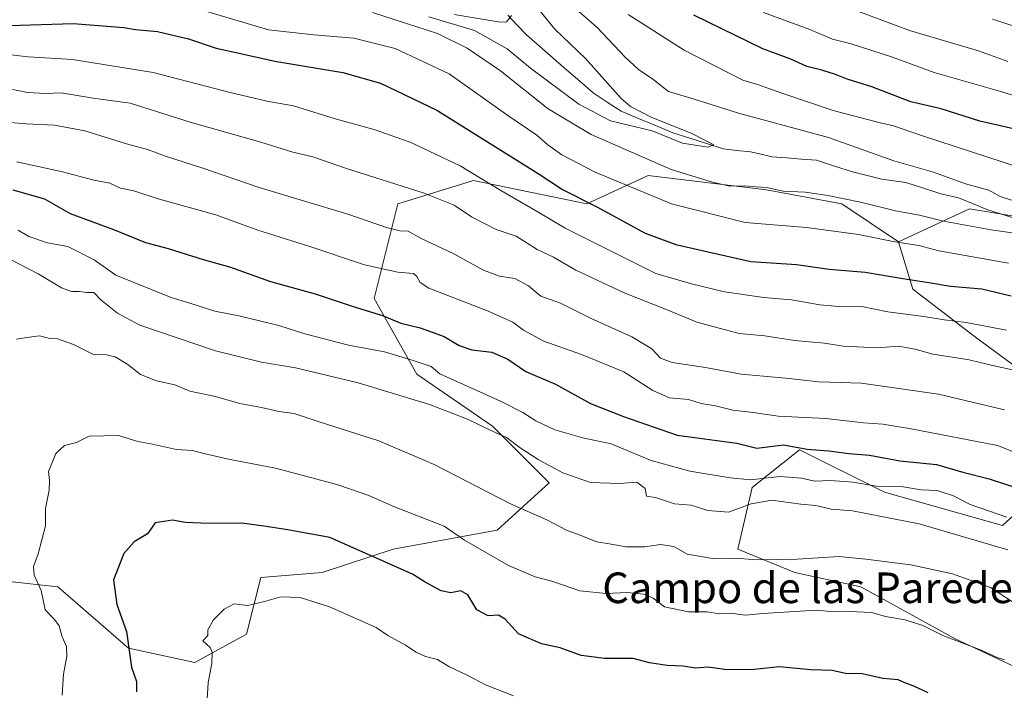
# Model space of a CAD drawing. Units: metres. Extents: x 637871 to 641323, y 4743693 to 4746076.
# Drawn here: x 640461 to 640718, y 4744638 to 4744813 of the extents above; entities that cross this region are included whole.
import ezdxf
from ezdxf.enums import TextEntityAlignment as Align

# ---------------------------------------------------------------- set-up
doc = ezdxf.new("R2010")
doc.units = ezdxf.units.M
doc.header["$MEASUREMENT"] = 0
for name, color, linetype, lineweight in [('Arbolado forestal CxS', 92, 'Continuous', 0), ('Corriente natural lineal', 142, 'Continuous', 13), ('Curva de nivel maestra', 36, 'Continuous', 30), ('Curva de nivel normal', 36, 'Continuous', 0), ('Texto cartográfico', 19, 'Continuous', 0)]:
    doc.layers.add(name, color=color, linetype=linetype, lineweight=lineweight)
doc.styles.add('Arial', font='txt', dxfattribs={"height": 0.2})

# ---------------------------------------------------------------- blocks, each defined once
blk = doc.blocks.new('*U172')
at = {"layer": 'Curva de nivel normal', "color": 36, "linetype": 'Continuous', "lineweight": 0}
blk.add_polyline3d([(640574.1, 4744814.48, 780), (640586.13, 4744812.5, 780), (640587.77, 4744812.55, 780), (640589.08, 4744814.24, 780)], dxfattribs=at)
blk = doc.blocks.new('*U176')
at = {"layer": 'Curva de nivel normal', "color": 36, "linetype": 'Continuous', "lineweight": 0}
for points in [[(640451.86, 4744786.8, 815), (640462.26, 4744785.89, 815), (640469.68, 4744785.54, 815), (640477.61, 4744784.1, 815), (640488.49, 4744780.7, 815), (640493.99, 4744779.22, 815), (640498.72, 4744777.44, 815), (640508.48, 4744774.29, 815), (640523.13, 4744769.3, 815), (640546.32, 4744762.3, 815), (640556.67, 4744758.72, 815), (640559.99, 4744757.95, 815), (640562.12, 4744757.89, 815), (640565.46, 4744755.96, 815), (640573.86, 4744752.07, 815), (640581.77, 4744747.64, 815), (640585.98, 4744746.1, 815), (640589.96, 4744745.48, 815), (640593.49, 4744743.6, 815), (640596.71, 4744740.91, 815), (640601.85, 4744739.05, 815), (640609.89, 4744735.01, 815), (640620.56, 4744730.28, 815), (640625.77, 4744727.14, 815), (640628.03, 4744724.7, 815), (640631.05, 4744723.58, 815), (640639.76, 4744722.28, 815), (640649.12, 4744720.48, 815), (640660.75, 4744719.5, 815), (640669.41, 4744718.5, 815), (640680.5, 4744718.18, 815), (640700.68, 4744715.29, 815), (640717.91, 4744711.2, 815)], [(640723.6, 4744810.37, 815), (640714.78, 4744813.25, 815)]]:
    blk.add_polyline3d(points, dxfattribs=at)
blk = doc.blocks.new('*U178')
at = {"layer": 'Curva de nivel normal', "color": 36, "linetype": 'Continuous', "lineweight": 0}
for points in [[(640455, 4744795.7, 810), (640462.62, 4744794.12, 810), (640467.3, 4744793.83, 810), (640471.44, 4744793.96, 810), (640479.8, 4744792.6, 810), (640489.46, 4744791.3, 810), (640505.12, 4744786.32, 810), (640523.55, 4744781.08, 810), (640531.98, 4744778.51, 810), (640537.2, 4744777.24, 810), (640546, 4744774.21, 810), (640566.28, 4744767.75, 810), (640574.14, 4744764.67, 810), (640578.66, 4744761.62, 810), (640585.05, 4744758.34, 810), (640590.33, 4744756.59, 810), (640595.76, 4744753.09, 810), (640600.09, 4744751.04, 810), (640605.91, 4744747.71, 810), (640618.5, 4744741.73, 810), (640629.76, 4744737.29, 810), (640637.55, 4744734.09, 810), (640648.53, 4744731.09, 810), (640655.3, 4744730.51, 810), (640662.99, 4744729.26, 810), (640670.87, 4744728.59, 810), (640675.76, 4744727.84, 810), (640684.76, 4744727.41, 810), (640690.23, 4744727.83, 810), (640694.55, 4744727.06, 810), (640699.18, 4744725.72, 810), (640708.66, 4744724.28, 810), (640714.41, 4744722.85, 810), (640721.98, 4744721.24, 810)], [(640718.79, 4744802.18, 810), (640711.06, 4744804.94, 810), (640693.05, 4744810.27, 810), (640676.82, 4744816.36, 810)]]:
    blk.add_polyline3d(points, dxfattribs=at)
blk = doc.blocks.new('*U179')
at = {"layer": 'Curva de nivel normal', "color": 36, "linetype": 'Continuous', "lineweight": 0}
blk.add_polyline3d([(640459.76, 4744729.66, 840), (640462.42, 4744730.07, 840), (640465.76, 4744730.51, 840), (640468.09, 4744729.92, 840), (640470.47, 4744729.75, 840), (640474.61, 4744728.23, 840), (640479.71, 4744725.75, 840), (640483.24, 4744725.56, 840), (640485.51, 4744725.04, 840), (640488.83, 4744723.03, 840), (640492.17, 4744720.42, 840), (640496.34, 4744718.76, 840), (640501.14, 4744717.68, 840), (640505.02, 4744716.1, 840), (640511.76, 4744714.64, 840), (640518.09, 4744712.84, 840), (640523.79, 4744711.82, 840), (640528.26, 4744710.74, 840), (640532.31, 4744710.25, 840), (640538.8, 4744708.06, 840), (640554.46, 4744703.06, 840), (640568.9, 4744696.9, 840), (640588.86, 4744686.6, 840), (640598.34, 4744682.41, 840), (640603.48, 4744679.72, 840), (640606.74, 4744678.49, 840), (640611.38, 4744676.68, 840), (640614.61, 4744676.14, 840), (640619.02, 4744675.37, 840), (640623.9, 4744675.36, 840), (640628.02, 4744675.97, 840), (640631.47, 4744675.47, 840), (640634.98, 4744673.44, 840), (640641.59, 4744672.34, 840), (640647.64, 4744672.47, 840), (640653.07, 4744672.01, 840), (640663.76, 4744672.14, 840), (640674.68, 4744672.89, 840), (640681.69, 4744672.16, 840), (640693.44, 4744670.7, 840), (640704.34, 4744668.3, 840), (640714.2, 4744664.73, 840), (640722.51, 4744659.38, 840)], dxfattribs=at)
blk = doc.blocks.new('*U182')
at = {"layer": 'Curva de nivel normal', "color": 36, "linetype": 'Continuous', "lineweight": 0}
for points in [[(640455.98, 4744804.22, 805), (640462.76, 4744803.38, 805), (640474.35, 4744802.67, 805), (640495.48, 4744799.34, 805), (640515.57, 4744794.12, 805), (640525.13, 4744791.84, 805), (640532.09, 4744790.62, 805), (640542.71, 4744787.26, 805), (640553.45, 4744784.37, 805), (640562.82, 4744781.03, 805), (640575.69, 4744774.89, 805), (640586.26, 4744768.46, 805), (640595.81, 4744763.01, 805), (640603.1, 4744758.63, 805), (640626.78, 4744746.8, 805), (640636.09, 4744744.07, 805), (640644.76, 4744742.01, 805), (640655.04, 4744740.51, 805), (640662.24, 4744739.95, 805), (640669.66, 4744738.58, 805), (640675.58, 4744738.11, 805), (640680.64, 4744738.18, 805), (640687.4, 4744736.81, 805), (640696.82, 4744735.58, 805), (640702.12, 4744734.66, 805), (640707.88, 4744734.02, 805), (640718.45, 4744731.97, 805)], [(640730.32, 4744790.26, 805), (640716.62, 4744794.45, 805), (640699.49, 4744799.35, 805), (640688.38, 4744803.44, 805), (640677.82, 4744806.79, 805), (640672.96, 4744808.02, 805), (640667.03, 4744810.56, 805), (640654.97, 4744815.02, 805)]]:
    blk.add_polyline3d(points, dxfattribs=at)
blk = doc.blocks.new('*U183')
at = {"layer": 'Curva de nivel normal', "color": 36, "linetype": 'Continuous', "lineweight": 0}
blk.add_polyline3d([(640471.68, 4744636.62, 845), (640472.07, 4744642.13, 845), (640472.88, 4744646.79, 845), (640472.79, 4744649.32, 845), (640471.72, 4744651.92, 845), (640470.91, 4744654.78, 845), (640469.67, 4744656.43, 845), (640467.27, 4744658.96, 845), (640466.2, 4744663.96, 845), (640464.37, 4744667.96, 845), (640464.16, 4744670.29, 845), (640465.44, 4744673.58, 845), (640467.37, 4744680.88, 845), (640467.29, 4744685.44, 845), (640468.33, 4744690.2, 845), (640468.37, 4744692.68, 845), (640468.09, 4744695.08, 845), (640469.99, 4744699.82, 845), (640472.32, 4744701.89, 845), (640475.42, 4744702.69, 845), (640478.71, 4744704.31, 845), (640486.42, 4744704.49, 845), (640491.47, 4744702.89, 845), (640495.3, 4744702.18, 845), (640501.56, 4744700.84, 845), (640505.78, 4744700.55, 845), (640509.06, 4744699.68, 845), (640515.62, 4744698.17, 845), (640527.42, 4744695.96, 845), (640543.42, 4744691.65, 845), (640551.78, 4744688.84, 845), (640558.5, 4744685.81, 845), (640571.53, 4744680.75, 845), (640576.77, 4744677.16, 845), (640588.34, 4744670.52, 845), (640595.23, 4744667.56, 845), (640599.59, 4744666.46, 845), (640606.94, 4744663.92, 845), (640613.83, 4744663.18, 845), (640619.32, 4744663.45, 845), (640623.66, 4744663.07, 845), (640626.14, 4744661.97, 845), (640629.06, 4744659.74, 845), (640635.3, 4744658.37, 845), (640640.2, 4744658.4, 845), (640643.39, 4744657.92, 845), (640646.34, 4744658.03, 845), (640650.1, 4744657.53, 845), (640654.75, 4744657.94, 845), (640668.65, 4744658.85, 845), (640673.51, 4744658.38, 845), (640677.3, 4744658.5, 845), (640683.21, 4744658.21, 845), (640686.8, 4744657.2, 845), (640691.98, 4744656.31, 845), (640696.58, 4744654.84, 845), (640701.79, 4744652.25, 845), (640711.77, 4744648.36, 845), (640715.94, 4744646.48, 845), (640717.86, 4744645.83, 845)], dxfattribs=at)
blk = doc.blocks.new('*U185')
at = {"layer": 'Curva de nivel normal', "color": 36, "linetype": 'Continuous', "lineweight": 0}
for points in [[(640619.57, 4744814.46, 795), (640634.24, 4744805.11, 795), (640649.5, 4744797.34, 795), (640653.4, 4744796.19, 795), (640659.99, 4744793.81, 795), (640673.17, 4744789.37, 795), (640685.42, 4744786.15, 795), (640688.65, 4744785.51, 795), (640696.45, 4744782.78, 795), (640721.78, 4744774.52, 795)], [(640718.9, 4744749.46, 795), (640700.7, 4744752.76, 795), (640695.52, 4744754.1, 795), (640689.2, 4744755.1, 795), (640679.76, 4744756.96, 795), (640666.13, 4744758.78, 795), (640650.13, 4744760.12, 795), (640630.88, 4744764.97, 795), (640610.98, 4744773.29, 795), (640602.24, 4744777.8, 795), (640598.56, 4744780.43, 795), (640595.72, 4744782.92, 795), (640588.17, 4744788.04, 795), (640572.8, 4744799, 795), (640558.66, 4744805.57, 795), (640547.9, 4744808.27, 795), (640537.44, 4744809.14, 795), (640525.59, 4744810.48, 795), (640506.52, 4744816.14, 795)]]:
    blk.add_polyline3d(points, dxfattribs=at)
blk = doc.blocks.new('*U188')
at = {"layer": 'Curva de nivel normal', "color": 36, "linetype": 'Continuous', "lineweight": 0}
blk.add_polyline3d([(640567.48, 4744813.82, 785), (640579.38, 4744810.25, 785), (640587.96, 4744805.49, 785), (640594.09, 4744800.48, 785), (640606.7, 4744791.02, 785), (640614.98, 4744786.71, 785), (640625.84, 4744784.1, 785), (640633.75, 4744780.84, 785), (640640.42, 4744779.82, 785), (640641.95, 4744780.4, 785), (640636.22, 4744783.38, 785), (640625.57, 4744787.64, 785), (640620.22, 4744790.4, 785), (640617.73, 4744792.56, 785), (640608.43, 4744802.96, 785), (640600.43, 4744810.63, 785), (640594.7, 4744817.66, 785)], dxfattribs=at)
blk = doc.blocks.new('*U189')
at = {"layer": 'Curva de nivel normal', "color": 36, "linetype": 'Continuous', "lineweight": 0}
blk.add_polyline3d([(640455.8, 4744751.67, 835), (640465.45, 4744746.7, 835), (640471.54, 4744743.04, 835), (640474.12, 4744742.08, 835), (640476.11, 4744742.14, 835), (640478.1, 4744741.87, 835), (640479.97, 4744741.88, 835), (640481.77, 4744739.96, 835), (640486.13, 4744736.41, 835), (640491.96, 4744733.34, 835), (640511.76, 4744726.63, 835), (640523.77, 4744723.63, 835), (640532.62, 4744722.16, 835), (640549.02, 4744718.22, 835), (640567.64, 4744712.57, 835), (640577.61, 4744708.71, 835), (640583.32, 4744705.92, 835), (640587.77, 4744703.97, 835), (640591.33, 4744701.26, 835), (640596.03, 4744698.17, 835), (640602.46, 4744694.72, 835), (640609.75, 4744692.2, 835), (640617.32, 4744691.98, 835), (640621.84, 4744692.32, 835), (640624.05, 4744690.67, 835), (640624.32, 4744688.61, 835), (640626.68, 4744688.24, 835), (640631.64, 4744686.67, 835), (640636.06, 4744686.29, 835), (640640.34, 4744684.92, 835), (640645.74, 4744684.46, 835), (640651.67, 4744686.61, 835), (640657.07, 4744687.6, 835), (640664.72, 4744686.56, 835), (640668.56, 4744686.2, 835), (640672.58, 4744685.2, 835), (640678.22, 4744684.78, 835), (640695.6, 4744681.38, 835), (640718.79, 4744674.59, 835)], dxfattribs=at)
blk = doc.blocks.new('*U202')
at = {"layer": 'Curva de nivel normal', "color": 36, "linetype": 'Continuous', "lineweight": 0}
blk.add_polyline3d([(640459.84, 4744775.99, 820), (640471.8, 4744773.33, 820), (640479.95, 4744771.15, 820), (640484.16, 4744770.36, 820), (640486.93, 4744769.13, 820), (640490.4, 4744768.37, 820), (640496.76, 4744766.34, 820), (640511.84, 4744762.13, 820), (640522.83, 4744758.1, 820), (640536.1, 4744753.92, 820), (640550.68, 4744749.06, 820), (640559.42, 4744747.14, 820), (640563.51, 4744746.82, 820), (640564.38, 4744746.03, 820), (640565.18, 4744744.47, 820), (640567.51, 4744742.96, 820), (640582.82, 4744737.02, 820), (640589.42, 4744734.07, 820), (640592.26, 4744731.98, 820), (640597.53, 4744729.16, 820), (640607.36, 4744725.61, 820), (640618.42, 4744721.14, 820), (640626, 4744716.2, 820), (640630.41, 4744714.28, 820), (640635.36, 4744713.89, 820), (640638.64, 4744712.84, 820), (640642.35, 4744712.22, 820), (640646.9, 4744711.1, 820), (640652.26, 4744710.46, 820), (640658.8, 4744709.5, 820), (640671.25, 4744708.95, 820), (640681.09, 4744707.8, 820), (640686.12, 4744707.48, 820), (640693.55, 4744706.22, 820), (640716.09, 4744701.91, 820), (640724.39, 4744698.6, 820)], dxfattribs=at)
blk = doc.blocks.new('*U206')
at = {"layer": 'Curva de nivel normal', "color": 36, "linetype": 'Continuous', "lineweight": 0}
blk.add_polyline3d([(640460.16, 4744758.11, 830), (640462.94, 4744756.5, 830), (640467.86, 4744754.79, 830), (640473.14, 4744753.88, 830), (640480.06, 4744750.37, 830), (640485.68, 4744746.35, 830), (640500.15, 4744740.51, 830), (640504.78, 4744739.14, 830), (640511.55, 4744736.94, 830), (640517.85, 4744735.75, 830), (640528.3, 4744733.21, 830), (640535.07, 4744731.04, 830), (640546.48, 4744728.08, 830), (640555.87, 4744726.36, 830), (640563.41, 4744724.08, 830), (640568.08, 4744722.51, 830), (640570.37, 4744720.57, 830), (640586.21, 4744713.41, 830), (640592.09, 4744710.45, 830), (640595.43, 4744708.28, 830), (640600.39, 4744705.97, 830), (640607.71, 4744703.9, 830), (640615.09, 4744702.29, 830), (640625.57, 4744697.98, 830), (640635.66, 4744695.2, 830), (640646.26, 4744693.44, 830), (640651.54, 4744692.89, 830), (640659.31, 4744693.8, 830), (640664.84, 4744693.37, 830), (640668.28, 4744692.57, 830), (640672.47, 4744692.69, 830), (640678.27, 4744692.33, 830), (640684.47, 4744691.27, 830), (640691.42, 4744691.06, 830), (640696.11, 4744690.31, 830), (640700.27, 4744690.09, 830), (640704.55, 4744688.75, 830), (640708.91, 4744686.44, 830), (640718.52, 4744683.12, 830)], dxfattribs=at)
blk = doc.blocks.new('*U213')
at = {"layer": 'Curva de nivel normal', "color": 36, "linetype": 'Continuous', "lineweight": 0}
for points in [[(640552.76, 4744815.01, 790), (640561.68, 4744812.08, 790), (640569.72, 4744809.5, 790), (640577.51, 4744805.71, 790), (640586.2, 4744799.73, 790), (640598.66, 4744789.86, 790), (640609.92, 4744783.12, 790), (640630.81, 4744774.01, 790), (640641.64, 4744770.69, 790), (640646.15, 4744769.65, 790), (640649.92, 4744769.7, 790), (640652.95, 4744769.41, 790), (640655.7, 4744769.23, 790), (640660.14, 4744768.34, 790), (640665.82, 4744768.02, 790), (640671.75, 4744767.17, 790), (640680.26, 4744765.42, 790), (640689.4, 4744763.16, 790), (640695.71, 4744762, 790), (640701.94, 4744760.46, 790), (640714.4, 4744758.18, 790), (640727.77, 4744756.28, 790)], [(640719.74, 4744765.94, 790), (640716.74, 4744766.94, 790), (640713.81, 4744768.58, 790), (640707.73, 4744770.23, 790), (640699.34, 4744773.29, 790), (640688.98, 4744776.24, 790), (640671.92, 4744782.3, 790), (640648.41, 4744788.7, 790), (640636.51, 4744792.42, 790), (640630.11, 4744794.32, 790), (640625.98, 4744797.54, 790), (640622.27, 4744800.06, 790), (640618.77, 4744803.31, 790), (640611.5, 4744811.04, 790), (640604.57, 4744817.11, 790)]]:
    blk.add_polyline3d(points, dxfattribs=at)
blk = doc.blocks.new('*U221')
at = {"layer": 'Curva de nivel maestra', "color": 36, "linetype": 'Continuous', "lineweight": 30}
for points in [[(640457.8, 4744811.62, 800), (640474.58, 4744812.11, 800), (640487.78, 4744811.1, 800), (640490.86, 4744810.56, 800), (640496.61, 4744810.02, 800), (640504.73, 4744808.13, 800), (640511.96, 4744805.66, 800), (640518.28, 4744804.31, 800), (640527.26, 4744802.25, 800), (640544.98, 4744799.34, 800), (640554.9, 4744796.56, 800), (640569.56, 4744789.44, 800), (640596.09, 4744772.9, 800), (640602.42, 4744768.71, 800), (640611.4, 4744764.19, 800), (640623.98, 4744757.38, 800), (640632.06, 4744754.39, 800), (640651.58, 4744749.96, 800), (640663.58, 4744749.12, 800), (640672.1, 4744747.97, 800), (640681.46, 4744747.15, 800), (640691.34, 4744745.48, 800), (640698.12, 4744744.47, 800), (640703.78, 4744743.46, 800), (640711.96, 4744742.76, 800), (640719.66, 4744741, 800)], [(640721.4, 4744784.33, 800), (640711.43, 4744786.63, 800), (640701.31, 4744789.84, 800), (640693.46, 4744791.65, 800), (640683.24, 4744795.58, 800), (640676.78, 4744797.55, 800), (640673.76, 4744798.82, 800), (640670.14, 4744799.95, 800), (640666.27, 4744800.9, 800), (640662.07, 4744802.81, 800), (640654.79, 4744805.46, 800), (640636.72, 4744814.26, 800)]]:
    blk.add_polyline3d(points, dxfattribs=at)

msp = doc.modelspace()

# ---------------------------------------------------------------- linework, layer by layer
at = {"layer": 'Arbolado forestal CxS', "color": 92, "linetype": 'Continuous', "lineweight": 0}
for points in [[(640730.96, 4744760.02, 789.66), (640708.74, 4744763.73, 789.3), (640690.22, 4744755.08, 796.66), (640675.41, 4744764.96, 792.91), (640655.67, 4744768.67, 791.75), (640625.48, 4744772.29, 793.41), (640624.81, 4744772.37, 793.54), (640608.76, 4744764.97, 801.58), (640579.14, 4744771.14, 806.67), (640559.39, 4744764.97, 813.28), (640553.22, 4744740.27, 824.56), (640564.33, 4744720.51, 832.74), (640584.08, 4744706.93, 835.35), (640598.89, 4744692.11, 837.48), (640585.31, 4744679.76, 843.42), (640558.15, 4744674.82, 849.35), (640539.64, 4744668.65, 853.49), (640523.59, 4744667.42, 854.43), (640519.89, 4744652.6, 857.33), (640506.32, 4744645.19, 854.68), (640489.04, 4744648.89, 850.45), (640470.52, 4744664.95, 846.95), (640448.3, 4744667.42, 840.89)], [(640448.3, 4744667.42, 840.89), (640470.52, 4744664.95, 846.95), (640489.04, 4744648.89, 850.45), (640506.32, 4744645.19, 854.68), (640519.89, 4744652.6, 857.33), (640523.59, 4744667.42, 854.43), (640539.64, 4744668.65, 853.49), (640558.15, 4744674.82, 849.35), (640585.31, 4744679.76, 843.42), (640598.89, 4744692.11, 837.48), (640584.08, 4744706.93, 835.35), (640564.33, 4744720.51, 832.74), (640553.22, 4744740.27, 824.56), (640559.39, 4744764.97, 813.28), (640579.14, 4744771.14, 806.67), (640608.76, 4744764.97, 801.58), (640624.81, 4744772.37, 793.54), (640625.48, 4744772.29, 793.41), (640655.67, 4744768.67, 791.75), (640675.41, 4744764.96, 792.91), (640690.22, 4744755.08, 796.66), (640693.93, 4744742.74, 803.01), (640709.97, 4744730.39, 808.21), (640728.49, 4744716.8, 812.65)], [(640690.22, 4744755.08, 796.66), (640675.41, 4744764.96, 792.91), (640655.67, 4744768.67, 791.75), (640625.48, 4744772.29, 793.41), (640624.81, 4744772.37, 793.54), (640608.76, 4744764.97, 801.58), (640579.14, 4744771.14, 806.67), (640559.39, 4744764.97, 813.28), (640553.22, 4744740.27, 824.56), (640564.33, 4744720.51, 832.74), (640584.08, 4744706.93, 835.35), (640598.89, 4744692.11, 837.48), (640585.31, 4744679.76, 843.42), (640558.15, 4744674.82, 849.35), (640539.64, 4744668.65, 853.49), (640523.59, 4744667.42, 854.43), (640519.89, 4744652.6, 857.33), (640506.32, 4744645.19, 854.68), (640489.04, 4744648.89, 850.45), (640470.52, 4744664.95, 846.95), (640448.3, 4744667.42, 840.89)], [(640690.22, 4744755.08, 796.66), (640675.41, 4744764.96, 792.91), (640655.67, 4744768.67, 791.75), (640625.48, 4744772.29, 793.41), (640624.81, 4744772.37, 793.54), (640608.76, 4744764.97, 801.58), (640579.14, 4744771.14, 806.67), (640559.39, 4744764.97, 813.28), (640553.22, 4744740.27, 824.56), (640564.33, 4744720.51, 832.74), (640584.08, 4744706.93, 835.35), (640598.89, 4744692.11, 837.48), (640585.31, 4744679.76, 843.42), (640558.15, 4744674.82, 849.35), (640539.64, 4744668.65, 853.49), (640523.59, 4744667.42, 854.43), (640519.89, 4744652.6, 857.33), (640506.32, 4744645.19, 854.68), (640489.04, 4744648.89, 850.45), (640470.52, 4744664.95, 846.95), (640448.3, 4744667.42, 840.89)], [(640728.49, 4744716.8, 812.65), (640709.97, 4744730.39, 808.21), (640693.93, 4744742.74, 803.01), (640690.22, 4744755.08, 796.66), (640708.74, 4744763.73, 789.3), (640730.96, 4744760.02, 789.66)], [(640831.35, 4744687.18, 796.08), (640806.25, 4744713.1, 794.16), (640785.26, 4744731.62, 793.09), (640758.11, 4744747.67, 790.79), (640730.96, 4744760.02, 789.66), (640708.74, 4744763.73, 789.3), (640690.22, 4744755.08, 796.66)], [(640831.35, 4744687.18, 796.08), (640806.25, 4744713.1, 794.16), (640785.26, 4744731.62, 793.09), (640758.11, 4744747.67, 790.79), (640730.96, 4744760.02, 789.66), (640708.74, 4744763.73, 789.3), (640690.22, 4744755.08, 796.66)], [(640690.22, 4744755.08, 796.66), (640693.93, 4744742.74, 803.01), (640709.97, 4744730.39, 808.21), (640728.49, 4744716.8, 812.65)], [(640690.22, 4744755.08, 796.66), (640693.93, 4744742.74, 803.01), (640709.97, 4744730.39, 808.21), (640728.49, 4744716.8, 812.65)], [(640726.02, 4744641.48, 845.58), (640705.03, 4744651.36, 845.7), (640680.35, 4744664.94, 843.9), (640663.07, 4744668.65, 842.52), (640648.26, 4744674.82, 840.43), (640651.96, 4744690.87, 834.71), (640664.3, 4744700.75, 827.33), (640686.52, 4744689.64, 833.14), (640717.38, 4744680.99, 833.31), (640730.95, 4744693.34, 822.41)], [(640730.95, 4744693.34, 822.41), (640717.38, 4744680.99, 833.31), (640686.52, 4744689.64, 833.14), (640664.3, 4744700.75, 827.33), (640651.96, 4744690.87, 834.71), (640648.26, 4744674.82, 840.43), (640663.07, 4744668.65, 842.52), (640680.35, 4744664.94, 843.9), (640705.03, 4744651.36, 845.7), (640726.02, 4744641.48, 845.58)], [(640730.95, 4744693.34, 822.41), (640717.38, 4744680.99, 833.31), (640686.52, 4744689.64, 833.14), (640664.3, 4744700.75, 827.33), (640651.96, 4744690.87, 834.71), (640648.26, 4744674.82, 840.43), (640663.07, 4744668.65, 842.52), (640680.35, 4744664.94, 843.9), (640705.03, 4744651.36, 845.7), (640726.02, 4744641.48, 845.58)], [(640730.95, 4744693.34, 822.41), (640717.38, 4744680.99, 833.31), (640686.52, 4744689.64, 833.14), (640664.3, 4744700.75, 827.33), (640651.96, 4744690.87, 834.71), (640648.26, 4744674.82, 840.43), (640663.07, 4744668.65, 842.52), (640680.35, 4744664.94, 843.9), (640705.03, 4744651.36, 845.7), (640726.02, 4744641.48, 845.58)]]:
    msp.add_polyline3d(points, dxfattribs=at)
at = {"layer": 'Corriente natural lineal', "color": 142, "linetype": 'Continuous', "lineweight": 13}
msp.add_polyline3d([(640719.87, 4744761.45, 788.35), (640716.55, 4744762.5, 788.27), (640713.24, 4744763.54, 787.6), (640709.54, 4744765.07, 787.99), (640705.84, 4744766.61, 787.7), (640701.26, 4744767.62, 787.28), (640696.7, 4744769.08, 787.2), (640692.14, 4744770.54, 787.64), (640689, 4744771, 787.47), (640685.86, 4744771.47, 787.2), (640682.01, 4744772.42, 786.7), (640678.15, 4744773.37, 786.22), (640673.45, 4744774.88, 786.61), (640668.75, 4744776.39, 786.63), (640664.87, 4744776.68, 786.39), (640660.99, 4744776.98, 786.07), (640657.11, 4744777.27, 785.87), (640654.31, 4744777.94, 785.42), (640651.51, 4744778.61, 785.07), (640647.99, 4744778.97, 785.1), (640644.47, 4744779.33, 785.27), (640640.06, 4744780.74, 785.45), (640635.64, 4744782.14, 784.88), (640631.23, 4744783.55, 784.2), (640626.73, 4744785.43, 785.27), (640622.24, 4744787.31, 784.81), (640617.75, 4744789.19, 783.62), (640614.1, 4744791.58, 783.57), (640610.45, 4744793.98, 782.28), (640606.96, 4744797.01, 782), (640603.47, 4744800.04, 781.96), (640599.98, 4744803.07, 781.73), (640596.49, 4744806.1, 781.41), (640593, 4744809.14, 781.04), (640590.56, 4744811.72, 780.93), (640588.11, 4744814.3, 778.88)], dxfattribs=at)
at = {"layer": 'Curva de nivel maestra', "color": 36, "linetype": 'Continuous', "lineweight": 30}
for points in [[(640458.76, 4744768.68, 825), (640467.09, 4744766.33, 825), (640473.76, 4744762.51, 825), (640485.1, 4744758.34, 825), (640493.46, 4744754.93, 825), (640499.37, 4744753.3, 825), (640508.5, 4744750.46, 825), (640515.37, 4744748.56, 825), (640526.13, 4744744.73, 825), (640537.77, 4744741.5, 825), (640547.76, 4744738.14, 825), (640555.42, 4744735.82, 825), (640560.2, 4744733.85, 825), (640565.19, 4744732.6, 825), (640571.47, 4744730.34, 825), (640575.4, 4744728.01, 825), (640578.72, 4744726.88, 825), (640583.95, 4744726.29, 825), (640588.14, 4744724.39, 825), (640592.8, 4744721.17, 825), (640600.58, 4744717.89, 825), (640609.75, 4744712.88, 825), (640618.31, 4744709.43, 825), (640632.36, 4744704.56, 825), (640647.99, 4744702.44, 825), (640653.18, 4744701.14, 825), (640660.16, 4744702.02, 825), (640666.34, 4744700.95, 825), (640672, 4744700.5, 825), (640677.26, 4744699.77, 825), (640682.63, 4744699.33, 825), (640690.59, 4744697.84, 825), (640700.15, 4744696.89, 825), (640706.99, 4744694.86, 825), (640713.92, 4744693.12, 825), (640723.19, 4744690.07, 825)], [(640697.91, 4744637.26, 850), (640694.18, 4744638.98, 850), (640691.82, 4744639.84, 850), (640690.09, 4744640.62, 850), (640686.13, 4744641, 850), (640680.74, 4744642.22, 850), (640676.34, 4744642.33, 850), (640672.84, 4744643.1, 850), (640667.31, 4744643.3, 850), (640659.03, 4744644.01, 850), (640652.48, 4744643.34, 850), (640645.38, 4744643.25, 850), (640640.45, 4744643.98, 850), (640637.12, 4744643.69, 850), (640633.91, 4744644.26, 850), (640629.78, 4744644.35, 850), (640625.12, 4744645.05, 850), (640620.85, 4744646.26, 850), (640613.42, 4744646.2, 850), (640607.29, 4744647.02, 850), (640601.8, 4744649.02, 850), (640596.9, 4744650.07, 850), (640590.92, 4744652.68, 850), (640587.42, 4744656.51, 850), (640585.72, 4744657.58, 850), (640582.96, 4744657.4, 850), (640580.07, 4744658.93, 850), (640577.72, 4744662.89, 850), (640575.82, 4744663.9, 850), (640573.23, 4744663.4, 850), (640570.71, 4744663.93, 850), (640566.54, 4744666.15, 850), (640563.2, 4744668.25, 850), (640541.65, 4744677.85, 850), (640530.62, 4744679.83, 850), (640524.36, 4744680.8, 850), (640518.62, 4744681.55, 850), (640509.93, 4744681.46, 850), (640503.89, 4744681.76, 850), (640500.48, 4744682.34, 850), (640496, 4744681.66, 850), (640493.95, 4744678.75, 850), (640490.47, 4744676.7, 850), (640487.78, 4744673.65, 850), (640485.12, 4744666.78, 850), (640485.98, 4744660.32, 850), (640488.49, 4744653.29, 850), (640489.84, 4744643.96, 850), (640491.07, 4744640.17, 850), (640491.15, 4744637.48, 850)]]:
    msp.add_polyline3d(points, dxfattribs=at)
at = {"layer": 'Curva de nivel normal', "color": 36, "linetype": 'Continuous', "lineweight": 0}
msp.add_polyline3d([(640589.64, 4744636.5, 855), (640582.31, 4744639.37, 855), (640577.64, 4744641.82, 855), (640572.7, 4744644.15, 855), (640569.74, 4744645.94, 855), (640566.62, 4744646.72, 855), (640564.14, 4744647.84, 855), (640561.42, 4744649.72, 855), (640556.76, 4744652.24, 855), (640553.69, 4744654.33, 855), (640541.52, 4744659.76, 855), (640533.83, 4744662.16, 855), (640528.79, 4744662.34, 855), (640524.58, 4744661.11, 855), (640520.09, 4744660.08, 855), (640516.6, 4744660.49, 855), (640513.97, 4744659.12, 855), (640511.22, 4744656.34, 855), (640509.71, 4744653.72, 855), (640509.74, 4744652.21, 855), (640508.46, 4744650.84, 855), (640510.38, 4744649.09, 855), (640510.92, 4744647.9, 855), (640510.76, 4744644.9, 855), (640509.8, 4744639.98, 855), (640509.46, 4744634.11, 855)], dxfattribs=at)

# ---------------------------------------------------------------- block references
at = {"layer": 'Curva de nivel maestra', "color": 36, "linetype": 'Continuous', "lineweight": 30}
msp.add_blockref('*U221', (0, 0), dxfattribs=at)
at = {"layer": 'Curva de nivel normal', "color": 36, "linetype": 'Continuous', "lineweight": 0}
for name in ['*U179', '*U172', '*U188', '*U213', '*U185', '*U182', '*U178', '*U176', '*U206', '*U189', '*U202', '*U183']:
    msp.add_blockref(name, (0, 0), dxfattribs=at)

# ---------------------------------------------------------------- texts
at = {"layer": 'Texto cartográfico', "color": 19, "linetype": 'Continuous', "lineweight": 0, "style": 'Arial'}
msp.add_text('Campo de las Paredes', height=8, dxfattribs=at).set_placement((640668.98, 4744664.69), align=Align.MIDDLE_CENTER)

doc.saveas('drawing.dxf')
